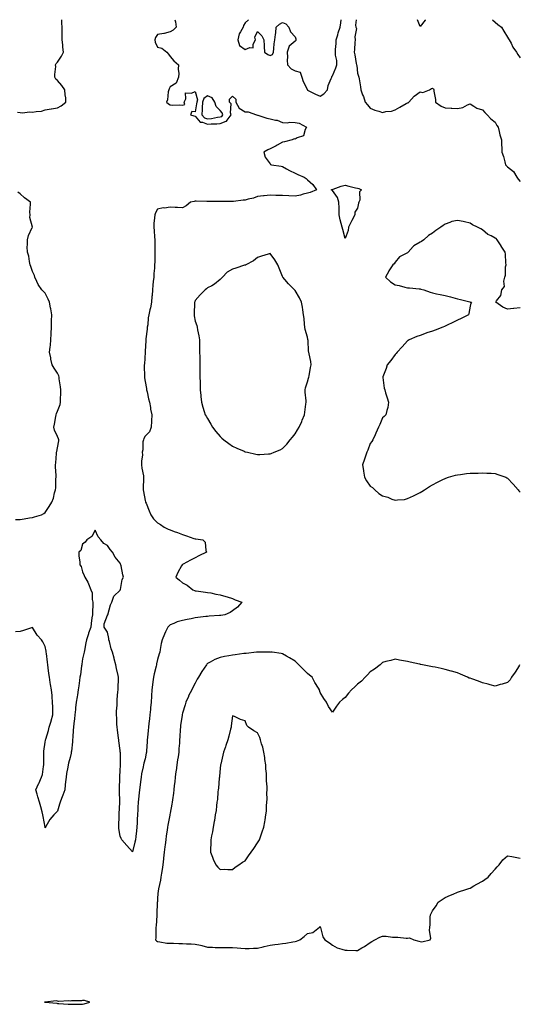
# Model space of a CAD drawing. Units: inches. Extents: x 950003 to 952643, y 7274138 to 7276778.
# Drawn here: x 950488 to 950887, y 7275990 to 7276778 of the extents above; entities that cross this region are included whole.
import ezdxf

# ---------------------------------------------------------------- set-up
doc = ezdxf.new("R2010")
doc.units = ezdxf.units.IN
doc.header["$MEASUREMENT"] = 0
doc.layers.add('Contour_95007274', color=7, linetype='Continuous', true_color=0x5387a6)

msp = doc.modelspace()

# ---------------------------------------------------------------- linework, layer by layer
at = {"layer": 'Contour_95007274'}
for points in [[(950485.96, 7276704.01, 3195), (950488.05, 7276703.74, 3195), (950489.61, 7276703.48, 3195), (950495.69, 7276704.28, 3195), (950498.05, 7276704.05, 3195), (950500.76, 7276704.63, 3195), (950505.04, 7276704.93, 3195), (950508.05, 7276705.86, 3195), (950512.77, 7276706.64, 3195), (950513.26, 7276706.71, 3195), (950518.05, 7276707.55, 3195), (950520.87, 7276709.1, 3195), (950524.73, 7276711.92, 3195), (950524.53, 7276715.44, 3195), (950523.99, 7276717.86, 3195), (950523.82, 7276721.92, 3195), (950521.39, 7276725.26, 3195), (950518.05, 7276729.24, 3195), (950516.66, 7276730.53, 3195), (950515.91, 7276731.92, 3195), (950515.72, 7276734.25, 3195), (950516.65, 7276740.52, 3195), (950516.46, 7276741.92, 3195), (950516.97, 7276743, 3195), (950518.05, 7276744.1, 3195), (950521.17, 7276748.8, 3195), (950522.66, 7276751.92, 3195), (950522.1, 7276755.97, 3195), (950522.21, 7276757.76, 3195), (950521.8, 7276761.92, 3195), (950521.68, 7276765.55, 3195), (950521.79, 7276768.18, 3195), (950521.68, 7276771.92, 3195), (950521.48, 7276775.35, 3195), (950521.48, 7276778, 3195)], [(950611.94, 7276778, 3195), (950612.35, 7276776.22, 3195), (950612.9, 7276771.92, 3195), (950610.42, 7276769.55, 3195), (950608.05, 7276768.23, 3195), (950603.19, 7276767.06, 3195), (950602.99, 7276766.98, 3195), (950598.05, 7276766.23, 3195), (950596.26, 7276763.71, 3195), (950595.81, 7276761.92, 3195), (950596.17, 7276760.05, 3195), (950598.05, 7276756.13, 3195), (950601.38, 7276755.25, 3195), (950605.34, 7276751.92, 3195), (950606.66, 7276750.53, 3195), (950608.05, 7276748.68, 3195), (950611.12, 7276744.99, 3195), (950614.75, 7276741.92, 3195), (950614.55, 7276738.42, 3195), (950615.13, 7276734.84, 3195), (950614.88, 7276731.92, 3195), (950612.85, 7276727.12, 3195), (950608.05, 7276724.33, 3195), (950607.26, 7276722.71, 3195), (950606.92, 7276721.92, 3195), (950606.51, 7276720.38, 3195), (950605.98, 7276713.99, 3195), (950605.09, 7276711.92, 3195), (950606.88, 7276710.75, 3195), (950608.05, 7276709.87, 3195), (950610.26, 7276709.71, 3195), (950615.94, 7276709.81, 3195), (950618.05, 7276709.63, 3195), (950619.88, 7276710.09, 3195), (950619.39, 7276711.92, 3195), (950620.71, 7276714.58, 3195), (950620.45, 7276719.52, 3195), (950625.26, 7276719.13, 3195), (950628.05, 7276720.44, 3195), (950629.98, 7276713.85, 3195), (950629.35, 7276711.92, 3195), (950629.27, 7276710.7, 3195), (950628.05, 7276704.16, 3195), (950625.47, 7276704.5, 3195), (950624.5, 7276701.92, 3195), (950627.16, 7276701.03, 3195), (950628.05, 7276700.89, 3195), (950632.21, 7276696.08, 3195), (950634.03, 7276695.94, 3195), (950638.05, 7276694.4, 3195), (950640.78, 7276694.65, 3195), (950645.39, 7276694.58, 3195), (950648.05, 7276694.88, 3195), (950652.84, 7276696.71, 3195), (950653.27, 7276696.7, 3195), (950653.7, 7276697.57, 3195), (950656.98, 7276701.92, 3195), (950656.48, 7276703.49, 3195), (950656.88, 7276710.75, 3195), (950655.68, 7276711.92, 3195), (950655.64, 7276714.33, 3195), (950658.05, 7276716.92, 3195), (950660.6, 7276714.47, 3195), (950660.75, 7276711.92, 3195), (950663.32, 7276707.19, 3195), (950668.05, 7276704.3, 3195), (950670.46, 7276704.33, 3195), (950677.22, 7276701.92, 3195), (950677.86, 7276701.73, 3195), (950678.05, 7276701.71, 3195), (950678.35, 7276701.62, 3195), (950685.4, 7276699.27, 3195), (950688.05, 7276698.61, 3195), (950692.36, 7276697.61, 3195), (950693.7, 7276697.57, 3195), (950698.05, 7276695.88, 3195), (950701.59, 7276695.46, 3195), (950703.98, 7276695.99, 3195), (950708.05, 7276695.74, 3195), (950711.25, 7276695.12, 3195), (950717.29, 7276691.92, 3195), (950716.23, 7276690.1, 3195), (950714.79, 7276685.18, 3195), (950709.61, 7276683.48, 3195), (950708.05, 7276682.54, 3195), (950707.39, 7276682.58, 3195), (950705.82, 7276681.92, 3195), (950699.66, 7276680.31, 3195), (950698.05, 7276679.94, 3195), (950693.68, 7276677.55, 3195), (950692.86, 7276677.11, 3195), (950688.05, 7276674.55, 3195), (950686.15, 7276673.82, 3195), (950683, 7276671.92, 3195), (950684.04, 7276667.91, 3195), (950688.05, 7276662.55, 3195), (950688.33, 7276662.2, 3195), (950689.3, 7276661.92, 3195), (950696.85, 7276660.72, 3195), (950698.05, 7276660.42, 3195), (950701.27, 7276658.7, 3195), (950703.58, 7276657.45, 3195), (950708.05, 7276655.17, 3195), (950710.33, 7276654.2, 3195), (950715.31, 7276651.92, 3195), (950716.98, 7276650.85, 3195), (950718.05, 7276649.82, 3195), (950722.16, 7276646.03, 3195), (950725.08, 7276641.92, 3195), (950720.19, 7276639.78, 3195), (950718.05, 7276639.21, 3195), (950714.42, 7276638.29, 3195), (950712.39, 7276637.58, 3195), (950708.05, 7276636.72, 3195), (950703.13, 7276637, 3195), (950702.97, 7276637, 3195), (950698.05, 7276637.24, 3195), (950693.59, 7276637.46, 3195), (950692.57, 7276637.4, 3195), (950688.05, 7276637.57, 3195), (950683.25, 7276637.12, 3195), (950682.89, 7276637.08, 3195), (950678.05, 7276636.63, 3195), (950674.67, 7276635.3, 3195), (950670.61, 7276634.48, 3195), (950668.05, 7276633.72, 3195), (950666.42, 7276633.55, 3195), (950658.76, 7276632.63, 3195), (950658.05, 7276632.55, 3195), (950657.43, 7276632.54, 3195), (950648.6, 7276632.47, 3195), (950648.05, 7276632.45, 3195), (950647.51, 7276632.46, 3195), (950638.7, 7276632.57, 3195), (950638.05, 7276632.59, 3195), (950637.42, 7276632.55, 3195), (950628.93, 7276632.8, 3195), (950628.05, 7276632.76, 3195), (950627.31, 7276632.66, 3195), (950624.46, 7276631.92, 3195), (950620.97, 7276629, 3195), (950618.05, 7276627.5, 3195), (950613.9, 7276627.77, 3195), (950612.19, 7276627.78, 3195), (950608.05, 7276628.02, 3195), (950603.47, 7276627.34, 3195), (950602.61, 7276627.36, 3195), (950598.05, 7276626.3, 3195), (950596.48, 7276623.49, 3195), (950595.76, 7276621.92, 3195), (950595.68, 7276619.55, 3195), (950595.12, 7276614.85, 3195), (950595.04, 7276611.92, 3195), (950595.22, 7276609.09, 3195), (950595.62, 7276604.35, 3195), (950595.77, 7276601.92, 3195), (950595.77, 7276599.64, 3195), (950595.88, 7276594.09, 3195), (950595.87, 7276591.92, 3195), (950595.75, 7276589.62, 3195), (950595.8, 7276584.17, 3195), (950595.66, 7276581.92, 3195), (950595.45, 7276579.32, 3195), (950595.13, 7276574.84, 3195), (950594.9, 7276571.92, 3195), (950594.55, 7276568.42, 3195), (950594.34, 7276565.63, 3195), (950593.96, 7276561.92, 3195), (950593.59, 7276557.46, 3195), (950593.45, 7276556.52, 3195), (950593.12, 7276551.92, 3195), (950592.42, 7276547.55, 3195), (950591.88, 7276545.75, 3195), (950591.09, 7276541.92, 3195), (950590.5, 7276539.47, 3195), (950590.11, 7276533.98, 3195), (950589.73, 7276531.92, 3195), (950589.68, 7276530.29, 3195), (950588.76, 7276522.63, 3195), (950588.73, 7276521.92, 3195), (950588.63, 7276521.34, 3195), (950588.05, 7276512.48, 3195), (950588.03, 7276511.94, 3195), (950588.03, 7276511.92, 3195), (950588.03, 7276511.9, 3195), (950587.43, 7276502.54, 3195), (950587.39, 7276501.92, 3195), (950587.42, 7276501.3, 3195), (950587.61, 7276492.36, 3195), (950587.64, 7276491.92, 3195), (950587.66, 7276491.53, 3195), (950588.05, 7276488.46, 3195), (950589.12, 7276482.99, 3195), (950589.23, 7276481.92, 3195), (950589.6, 7276480.37, 3195), (950590.83, 7276474.7, 3195), (950591.54, 7276471.92, 3195), (950592.32, 7276467.65, 3195), (950592.44, 7276466.31, 3195), (950593.46, 7276461.92, 3195), (950593.16, 7276457.03, 3195), (950593.15, 7276456.82, 3195), (950592.84, 7276451.92, 3195), (950591.59, 7276448.38, 3195), (950588.05, 7276444.76, 3195), (950586.95, 7276443.02, 3195), (950586.63, 7276441.92, 3195), (950586.36, 7276440.23, 3195), (950586.16, 7276433.81, 3195), (950585.73, 7276431.92, 3195), (950585.93, 7276429.8, 3195), (950585.07, 7276424.9, 3195), (950585.25, 7276421.92, 3195), (950585.31, 7276419.18, 3195), (950586.78, 7276413.19, 3195), (950586.82, 7276411.92, 3195), (950586.81, 7276410.68, 3195), (950586.53, 7276403.44, 3195), (950586.52, 7276401.92, 3195), (950586.64, 7276400.51, 3195), (950588.05, 7276393.27, 3195), (950588.37, 7276392.24, 3195), (950588.49, 7276391.92, 3195), (950588.81, 7276391.16, 3195), (950591.26, 7276385.13, 3195), (950592.64, 7276381.92, 3195), (950594.84, 7276378.71, 3195), (950598.05, 7276375.34, 3195), (950600.31, 7276374.18, 3195), (950603.36, 7276371.92, 3195), (950606.53, 7276370.4, 3195), (950608.05, 7276369.81, 3195), (950611.33, 7276368.64, 3195), (950613.88, 7276367.75, 3195), (950618.05, 7276366.2, 3195), (950621.1, 7276364.97, 3195), (950626.98, 7276362.99, 3195), (950628.05, 7276362.6, 3195), (950628.68, 7276362.55, 3195), (950634.11, 7276361.92, 3195), (950636.02, 7276359.89, 3195), (950636.51, 7276353.46, 3195), (950637.05, 7276351.92, 3195), (950631, 7276348.97, 3195), (950628.05, 7276347.55, 3195), (950624.33, 7276345.64, 3195), (950618.58, 7276342.45, 3195), (950618.05, 7276342.16, 3195), (950617.89, 7276342.08, 3195), (950617.65, 7276341.92, 3195), (950617.22, 7276341.09, 3195), (950614.16, 7276335.81, 3195), (950612.53, 7276331.92, 3195), (950615.67, 7276329.54, 3195), (950618.05, 7276327.56, 3195), (950621.62, 7276325.49, 3195), (950626.29, 7276321.92, 3195), (950627.46, 7276321.33, 3195), (950628.05, 7276321.14, 3195), (950628.98, 7276320.99, 3195), (950636.24, 7276320.11, 3195), (950638.05, 7276319.78, 3195), (950640.63, 7276319.34, 3195), (950644.62, 7276318.49, 3195), (950648.05, 7276317.96, 3195), (950652.67, 7276316.54, 3195), (950653.81, 7276316.16, 3195), (950658.05, 7276314.81, 3195), (950660.12, 7276313.99, 3195), (950665.55, 7276311.92, 3195), (950661.88, 7276308.09, 3195), (950658.05, 7276304.94, 3195), (950656.21, 7276303.76, 3195), (950651.74, 7276301.92, 3195), (950648.51, 7276301.46, 3195), (950648.05, 7276301.41, 3195), (950647.51, 7276301.38, 3195), (950639.28, 7276300.69, 3195), (950638.05, 7276300.62, 3195), (950636.53, 7276300.4, 3195), (950630.18, 7276299.79, 3195), (950628.05, 7276299.45, 3195), (950624.9, 7276298.77, 3195), (950621.75, 7276298.22, 3195), (950618.05, 7276297.32, 3195), (950613.82, 7276296.15, 3195), (950610.98, 7276294.85, 3195), (950608.05, 7276293.78, 3195), (950607.09, 7276292.88, 3195), (950606.14, 7276291.92, 3195), (950604.46, 7276288.33, 3195), (950603.49, 7276286.48, 3195), (950601.76, 7276281.92, 3195), (950600.98, 7276278.99, 3195), (950600.23, 7276274.1, 3195), (950599.74, 7276271.92, 3195), (950599.35, 7276270.62, 3195), (950598.05, 7276266.06, 3195), (950597.26, 7276262.71, 3195), (950597.11, 7276261.92, 3195), (950596.82, 7276260.69, 3195), (950595.35, 7276254.62, 3195), (950594.69, 7276251.92, 3195), (950594.26, 7276248.13, 3195), (950594, 7276245.97, 3195), (950593.53, 7276241.92, 3195), (950593.26, 7276237.13, 3195), (950593.23, 7276236.74, 3195), (950592.97, 7276231.92, 3195), (950592.48, 7276227.49, 3195), (950592.36, 7276226.23, 3195), (950591.9, 7276221.92, 3195), (950591.43, 7276218.54, 3195), (950591.12, 7276214.99, 3195), (950590.74, 7276211.92, 3195), (950590.6, 7276209.37, 3195), (950589.92, 7276203.79, 3195), (950589.8, 7276201.92, 3195), (950589.68, 7276200.29, 3195), (950589.14, 7276193.01, 3195), (950589.07, 7276191.92, 3195), (950588.9, 7276191.07, 3195), (950588.05, 7276186.76, 3195), (950586.91, 7276183.06, 3195), (950586.66, 7276181.92, 3195), (950586.43, 7276180.3, 3195), (950585.2, 7276174.77, 3195), (950584.86, 7276171.92, 3195), (950584.44, 7276168.31, 3195), (950584.12, 7276165.85, 3195), (950583.67, 7276161.92, 3195), (950583.13, 7276157, 3195), (950583.11, 7276156.86, 3195), (950582.61, 7276151.92, 3195), (950582.3, 7276147.67, 3195), (950582.23, 7276146.1, 3195), (950581.94, 7276141.92, 3195), (950581.71, 7276138.26, 3195), (950581.6, 7276135.47, 3195), (950581.39, 7276131.92, 3195), (950581.04, 7276128.93, 3195), (950580.53, 7276124.4, 3195), (950580.24, 7276121.92, 3195), (950579.88, 7276120.09, 3195), (950578.05, 7276112.17, 3195)], [(950670.66, 7276778, 3196), (950668.05, 7276775.59, 3196), (950666.68, 7276773.29, 3196), (950666.58, 7276771.92, 3196), (950664.35, 7276768.22, 3196), (950663.21, 7276766.76, 3196), (950662.16, 7276761.92, 3196), (950663.53, 7276757.4, 3196), (950668.05, 7276754.1, 3196), (950671.95, 7276755.82, 3196), (950674.43, 7276755.54, 3196), (950674.48, 7276758.35, 3196), (950676.4, 7276761.92, 3196), (950675.83, 7276764.14, 3196), (950678.05, 7276768.48, 3196), (950681.33, 7276765.2, 3196), (950682.93, 7276761.92, 3196), (950683.25, 7276757.12, 3196), (950683.3, 7276756.67, 3196), (950683.66, 7276751.92, 3196), (950686.16, 7276750.03, 3196), (950688.05, 7276749.27, 3196), (950689.92, 7276750.05, 3196), (950690.71, 7276751.92, 3196), (950691.1, 7276754.97, 3196), (950691.38, 7276758.59, 3196), (950691.87, 7276761.92, 3196), (950692.35, 7276766.22, 3196), (950692.55, 7276767.42, 3196), (950693, 7276771.92, 3196), (950695.46, 7276774.51, 3196), (950698.05, 7276775.77, 3196), (950700.77, 7276774.64, 3196), (950703.05, 7276771.92, 3196), (950704.35, 7276768.22, 3196), (950708.05, 7276764.29, 3196), (950708.75, 7276762.62, 3196), (950708.73, 7276761.92, 3196), (950708.73, 7276761.24, 3196), (950708.05, 7276760.84, 3196), (950703.2, 7276756.77, 3196), (950701.69, 7276751.92, 3196), (950701.98, 7276747.99, 3196), (950701.72, 7276745.59, 3196), (950702.11, 7276741.92, 3196), (950704.81, 7276738.68, 3196), (950708.05, 7276737.13, 3196), (950712.08, 7276735.95, 3196), (950713.41, 7276731.92, 3196), (950714.62, 7276728.49, 3196), (950717.63, 7276722.34, 3196), (950717.81, 7276721.92, 3196), (950717.89, 7276721.76, 3196), (950718.05, 7276721.67, 3196), (950718.54, 7276721.43, 3196), (950724.5, 7276718.37, 3196), (950728.05, 7276716.85, 3196), (950731.18, 7276718.79, 3196), (950733.92, 7276721.92, 3196), (950734.63, 7276725.34, 3196), (950737.05, 7276730.92, 3196), (950737.36, 7276731.92, 3196), (950737.5, 7276732.47, 3196), (950738.05, 7276732.96, 3196), (950740.55, 7276739.42, 3196), (950741.36, 7276741.92, 3196), (950741.38, 7276745.25, 3196), (950740.45, 7276749.52, 3196), (950740.48, 7276751.92, 3196), (950740.41, 7276754.28, 3196), (950740.97, 7276759, 3196), (950740.91, 7276761.92, 3196), (950742.14, 7276766.01, 3196), (950742.44, 7276767.53, 3196), (950744.23, 7276771.92, 3196), (950744.61, 7276775.36, 3196), (950745.01, 7276778, 3196)], [(950756.97, 7276778, 3196), (950756.44, 7276773.53, 3196), (950756.62, 7276771.92, 3196), (950757.08, 7276770.95, 3196), (950755.77, 7276764.2, 3196), (950756.18, 7276761.92, 3196), (950755.96, 7276759.83, 3196), (950755.7, 7276754.27, 3196), (950755.41, 7276751.92, 3196), (950755.91, 7276749.78, 3196), (950756.99, 7276742.98, 3196), (950757.21, 7276741.92, 3196), (950757.38, 7276741.25, 3196), (950758.05, 7276735.15, 3196), (950758.88, 7276732.75, 3196), (950759.17, 7276731.92, 3196), (950759.26, 7276730.71, 3196), (950760.51, 7276724.38, 3196), (950760.66, 7276721.92, 3196), (950762.12, 7276717.85, 3196), (950762.68, 7276716.55, 3196), (950764.04, 7276711.92, 3196), (950765.95, 7276709.82, 3196), (950768.05, 7276707.21, 3196), (950771.86, 7276705.73, 3196), (950775.14, 7276704.83, 3196), (950778.05, 7276703.87, 3196), (950780.63, 7276704.5, 3196), (950785.21, 7276704.76, 3196), (950788.05, 7276705.9, 3196), (950791.82, 7276708.15, 3196), (950797.02, 7276710.89, 3196), (950798.05, 7276711.46, 3196), (950798.42, 7276711.55, 3196), (950799.03, 7276711.92, 3196), (950803.22, 7276716.75, 3196), (950808.05, 7276720.27, 3196), (950810.19, 7276719.78, 3196), (950815.63, 7276721.92, 3196), (950817.08, 7276722.89, 3196), (950818.05, 7276723.29, 3196), (950818.77, 7276722.64, 3196), (950819.06, 7276721.92, 3196), (950819.14, 7276720.83, 3196), (950820.31, 7276714.18, 3196), (950820.46, 7276711.92, 3196), (950824.95, 7276708.82, 3196), (950828.05, 7276707.36, 3196), (950832.82, 7276707.15, 3196), (950833.36, 7276707.23, 3196), (950838.05, 7276706.92, 3196), (950842.19, 7276707.78, 3196), (950845.97, 7276709.84, 3196), (950848.05, 7276710.63, 3196), (950851.11, 7276708.86, 3196), (950853.35, 7276707.22, 3196), (950858.05, 7276705.97, 3196), (950859.76, 7276703.63, 3196), (950861.8, 7276701.92, 3196), (950864.71, 7276698.58, 3196), (950868.05, 7276696.13, 3196), (950869.47, 7276693.34, 3196), (950870.45, 7276691.92, 3196), (950871.37, 7276688.6, 3196), (950871.99, 7276685.86, 3196), (950873.24, 7276681.92, 3196), (950873.32, 7276677.19, 3196), (950873.43, 7276676.54, 3196), (950873.56, 7276671.92, 3196), (950874.8, 7276668.67, 3196), (950875.79, 7276664.18, 3196), (950876.48, 7276661.92, 3196), (950877.16, 7276661.03, 3196), (950878.05, 7276660.19, 3196), (950882.69, 7276656.56, 3196), (950885.45, 7276651.92, 3196), (950886.65, 7276650.52, 3196), (950888.05, 7276648.44, 3196)], [(950812.29, 7276778, 3196), (950812.25, 7276777.72, 3196), (950808.05, 7276772.57, 3196), (950806.03, 7276778, 3196)], [(950865.89, 7276778, 3197), (950868.05, 7276776.1, 3197), (950870.19, 7276774.06, 3197), (950873.08, 7276771.92, 3197), (950874.99, 7276768.86, 3197), (950878.05, 7276764.07, 3197), (950878.89, 7276762.76, 3197), (950879.35, 7276761.92, 3197), (950880.85, 7276759.12, 3197), (950882.26, 7276756.13, 3197), (950885.26, 7276751.92, 3197), (950886.25, 7276750.12, 3197), (950888.05, 7276747.42, 3197)], [(950484.28, 7276378.15, 3195), (950488.05, 7276378.13, 3195), (950491.4, 7276378.57, 3195), (950495.53, 7276379.4, 3195), (950498.05, 7276379.76, 3195), (950499.63, 7276380.34, 3195), (950505.15, 7276381.92, 3195), (950507.07, 7276382.9, 3195), (950508.05, 7276383.74, 3195), (950511.34, 7276388.63, 3195), (950513.36, 7276391.92, 3195), (950514.64, 7276395.33, 3195), (950515.68, 7276399.55, 3195), (950516.41, 7276401.92, 3195), (950516.59, 7276403.38, 3195), (950516.69, 7276410.56, 3195), (950516.83, 7276411.92, 3195), (950516.75, 7276413.22, 3195), (950516.46, 7276420.33, 3195), (950516.36, 7276421.92, 3195), (950516.59, 7276423.38, 3195), (950517.11, 7276430.98, 3195), (950517.24, 7276431.92, 3195), (950517.36, 7276432.61, 3195), (950518.05, 7276435.5, 3195), (950518.98, 7276440.99, 3195), (950519.03, 7276441.92, 3195), (950518.86, 7276442.73, 3195), (950518.05, 7276444.59, 3195), (950515.67, 7276449.54, 3195), (950515.13, 7276451.92, 3195), (950515.46, 7276454.51, 3195), (950516.56, 7276460.43, 3195), (950516.76, 7276461.92, 3195), (950517.08, 7276462.89, 3195), (950518.05, 7276464.71, 3195), (950519.95, 7276470.02, 3195), (950520.22, 7276471.92, 3195), (950520.27, 7276474.14, 3195), (950520.6, 7276479.37, 3195), (950520.65, 7276481.92, 3195), (950520.41, 7276484.28, 3195), (950519.32, 7276490.65, 3195), (950519.17, 7276491.92, 3195), (950519.09, 7276492.96, 3195), (950518.05, 7276495.27, 3195), (950515.23, 7276499.1, 3195), (950513.61, 7276501.92, 3195), (950512.67, 7276506.54, 3195), (950512.5, 7276507.47, 3195), (950511.63, 7276511.92, 3195), (950512.05, 7276515.92, 3195), (950512.3, 7276517.67, 3195), (950512.72, 7276521.92, 3195), (950512.92, 7276526.79, 3195), (950512.94, 7276527.03, 3195), (950513.14, 7276531.92, 3195), (950513.23, 7276536.74, 3195), (950513.25, 7276537.12, 3195), (950513.33, 7276541.92, 3195), (950512.68, 7276546.55, 3195), (950512.37, 7276547.6, 3195), (950511.56, 7276551.92, 3195), (950510.44, 7276554.31, 3195), (950508.05, 7276559.33, 3195), (950506.74, 7276560.61, 3195), (950505.32, 7276561.92, 3195), (950502.38, 7276566.25, 3195), (950501.51, 7276568.46, 3195), (950499.85, 7276571.92, 3195), (950499.59, 7276573.46, 3195), (950498.05, 7276576.65, 3195), (950496.64, 7276580.51, 3195), (950496.07, 7276581.92, 3195), (950495.42, 7276584.55, 3195), (950494.91, 7276588.78, 3195), (950493.84, 7276591.92, 3195), (950493.76, 7276596.21, 3195), (950494.01, 7276597.88, 3195), (950493.9, 7276601.92, 3195), (950494.75, 7276605.22, 3195), (950497.77, 7276611.64, 3195), (950497.87, 7276611.92, 3195), (950497.88, 7276612.09, 3195), (950495.88, 7276619.75, 3195), (950495.99, 7276621.92, 3195), (950495.89, 7276624.08, 3195), (950496.47, 7276630.34, 3195), (950496.38, 7276631.92, 3195), (950491.64, 7276635.51, 3195), (950488.05, 7276638.71, 3195), (950486.22, 7276640.09, 3195)], [(950888.05, 7276547.54, 3196), (950883.2, 7276547.07, 3196), (950882.92, 7276547.05, 3196), (950878.05, 7276546.51, 3196), (950874.18, 7276548.05, 3196), (950868.56, 7276551.92, 3196), (950869.3, 7276553.17, 3196), (950872.66, 7276557.31, 3196), (950873.46, 7276561.92, 3196), (950875.48, 7276564.49, 3196), (950874.99, 7276568.86, 3196), (950875.79, 7276571.92, 3196), (950876.3, 7276573.67, 3196), (950876.53, 7276580.4, 3196), (950876.83, 7276581.92, 3196), (950876.62, 7276583.35, 3196), (950876.46, 7276590.33, 3196), (950876.17, 7276591.92, 3196), (950873.04, 7276596.91, 3196), (950873, 7276596.97, 3196), (950869.69, 7276601.92, 3196), (950869.02, 7276602.89, 3196), (950868.05, 7276603.27, 3196), (950865.01, 7276604.96, 3196), (950862.34, 7276606.21, 3196), (950858.05, 7276609.83, 3196), (950856.73, 7276610.6, 3196), (950854.05, 7276611.92, 3196), (950850.03, 7276613.9, 3196), (950848.05, 7276615.27, 3196), (950843.72, 7276616.25, 3196), (950842.66, 7276616.53, 3196), (950838.05, 7276617.47, 3196), (950833.39, 7276616.58, 3196), (950831.91, 7276615.78, 3196), (950828.05, 7276614.43, 3196), (950826.53, 7276613.44, 3196), (950824.64, 7276611.92, 3196), (950820.73, 7276609.24, 3196), (950818.05, 7276607.34, 3196), (950814.74, 7276605.23, 3196), (950811.17, 7276601.92, 3196), (950809.32, 7276600.65, 3196), (950808.05, 7276599.95, 3196), (950803.15, 7276597.02, 3196), (950803.01, 7276596.96, 3196), (950802.59, 7276596.46, 3196), (950798.51, 7276591.92, 3196), (950798.29, 7276591.68, 3196), (950798.05, 7276591.53, 3196), (950797.03, 7276590.9, 3196), (950791.69, 7276588.28, 3196), (950788.05, 7276584.05, 3196), (950787.2, 7276582.77, 3196), (950786.21, 7276581.92, 3196), (950783.01, 7276576.96, 3196), (950782.95, 7276576.82, 3196), (950780.52, 7276571.92, 3196), (950784.42, 7276568.29, 3196), (950788.05, 7276565.92, 3196), (950791.37, 7276565.24, 3196), (950795.88, 7276564.09, 3196), (950798.05, 7276563.6, 3196), (950799.52, 7276563.39, 3196), (950807.31, 7276562.66, 3196), (950808.05, 7276562.57, 3196), (950808.59, 7276562.46, 3196), (950811.06, 7276561.92, 3196), (950816.11, 7276559.98, 3196), (950818.05, 7276559.45, 3196), (950821.23, 7276558.74, 3196), (950824.23, 7276558.1, 3196), (950828.05, 7276557.22, 3196), (950832.31, 7276556.18, 3196), (950834.35, 7276555.62, 3196), (950838.05, 7276554.68, 3196), (950840.29, 7276554.16, 3196), (950847.82, 7276552.15, 3196), (950848.05, 7276552.1, 3196), (950848.2, 7276552.07, 3196), (950849.09, 7276551.92, 3196), (950848.67, 7276551.3, 3196), (950848.05, 7276548.74, 3196), (950846.98, 7276542.99, 3196), (950846.88, 7276541.92, 3196), (950840.92, 7276539.05, 3196), (950838.05, 7276537.64, 3196), (950834.2, 7276535.77, 3196), (950829.64, 7276533.51, 3196), (950828.05, 7276532.72, 3196), (950827.49, 7276532.48, 3196), (950826.28, 7276531.92, 3196), (950820.25, 7276529.72, 3196), (950818.05, 7276528.89, 3196), (950813.51, 7276527.38, 3196), (950812.82, 7276527.15, 3196), (950808.05, 7276525.44, 3196), (950805.45, 7276524.52, 3196), (950799.41, 7276521.92, 3196), (950798.55, 7276521.42, 3196), (950798.05, 7276521.06, 3196), (950793.72, 7276516.25, 3196), (950789.86, 7276511.92, 3196), (950789.02, 7276510.95, 3196), (950788.05, 7276510.01, 3196), (950784.65, 7276505.32, 3196), (950781.72, 7276501.92, 3196), (950780.9, 7276499.07, 3196), (950778.3, 7276492.17, 3196), (950778.23, 7276491.92, 3196), (950778.26, 7276491.71, 3196), (950779.46, 7276483.33, 3196), (950779.73, 7276481.92, 3196), (950780.51, 7276479.46, 3196), (950781.71, 7276475.58, 3196), (950782.88, 7276471.92, 3196), (950782.15, 7276467.82, 3196), (950781.43, 7276465.3, 3196), (950780.67, 7276461.92, 3196), (950779.37, 7276460.6, 3196), (950778.05, 7276459.53, 3196), (950775.78, 7276454.19, 3196), (950774.82, 7276451.92, 3196), (950772.67, 7276447.3, 3196), (950772.01, 7276445.88, 3196), (950770.17, 7276441.92, 3196), (950769.41, 7276440.56, 3196), (950768.05, 7276438.96, 3196), (950766.29, 7276433.68, 3196), (950765.41, 7276431.92, 3196), (950764.13, 7276428, 3196), (950763.64, 7276426.33, 3196), (950762.07, 7276421.92, 3196), (950762.76, 7276417.21, 3196), (950762.84, 7276416.71, 3196), (950763.49, 7276411.92, 3196), (950765.18, 7276409.05, 3196), (950768.05, 7276404.74, 3196), (950769.91, 7276403.78, 3196), (950771.88, 7276401.92, 3196), (950775.16, 7276399.03, 3196), (950778.05, 7276397.1, 3196), (950782.19, 7276396.06, 3196), (950785.53, 7276394.44, 3196), (950788.05, 7276393.53, 3196), (950790.03, 7276393.9, 3196), (950795.72, 7276394.25, 3196), (950798.05, 7276394.87, 3196), (950802.82, 7276397.15, 3196), (950803.81, 7276397.68, 3196), (950808.05, 7276399.85, 3196), (950809.4, 7276400.57, 3196), (950811.58, 7276401.92, 3196), (950815.51, 7276404.46, 3196), (950818.05, 7276405.92, 3196), (950821.95, 7276408.02, 3196), (950826.3, 7276410.17, 3196), (950828.05, 7276411.06, 3196), (950828.71, 7276411.26, 3196), (950830.93, 7276411.92, 3196), (950836.46, 7276413.51, 3196), (950838.05, 7276413.89, 3196), (950840.3, 7276414.17, 3196), (950845.16, 7276414.81, 3196), (950848.05, 7276415.13, 3196), (950851.38, 7276415.25, 3196), (950854.64, 7276415.33, 3196), (950858.05, 7276415.45, 3196), (950861.41, 7276415.28, 3196), (950864.88, 7276415.09, 3196), (950868.05, 7276414.92, 3196), (950870.36, 7276414.23, 3196), (950876.74, 7276411.92, 3196), (950877.61, 7276411.48, 3196), (950878.05, 7276411.3, 3196), (950882.62, 7276406.49, 3196), (950886.54, 7276401.92, 3196), (950887.17, 7276401.04, 3196), (950888.05, 7276399.95, 3196)], [(950578.05, 7276112.17, 3195), (950573.39, 7276117.26, 3195), (950569.3, 7276121.92, 3195), (950568.92, 7276122.79, 3195), (950568.05, 7276124.83, 3195), (950567.15, 7276131.02, 3195), (950567.04, 7276131.92, 3195), (950567.05, 7276132.92, 3195), (950567.25, 7276141.12, 3195), (950567.26, 7276141.92, 3195), (950567.3, 7276142.67, 3195), (950567.85, 7276151.72, 3195), (950567.86, 7276151.92, 3195), (950567.86, 7276152.11, 3195), (950567.49, 7276161.36, 3195), (950567.48, 7276161.92, 3195), (950567.49, 7276162.48, 3195), (950567.84, 7276171.71, 3195), (950567.84, 7276171.92, 3195), (950567.84, 7276172.13, 3195), (950568.05, 7276177.43, 3195), (950568.26, 7276181.71, 3195), (950568.26, 7276181.92, 3195), (950568.26, 7276182.13, 3195), (950568.26, 7276191.71, 3195), (950568.24, 7276191.92, 3195), (950568.22, 7276192.09, 3195), (950568.05, 7276193.22, 3195), (950567.11, 7276200.98, 3195), (950567.01, 7276201.92, 3195), (950566.84, 7276203.13, 3195), (950565.98, 7276209.85, 3195), (950565.67, 7276211.92, 3195), (950565.48, 7276214.49, 3195), (950565.31, 7276219.18, 3195), (950565.1, 7276221.92, 3195), (950565.16, 7276224.81, 3195), (950565.68, 7276229.55, 3195), (950565.74, 7276231.92, 3195), (950565.79, 7276234.18, 3195), (950566.33, 7276240.2, 3195), (950566.37, 7276241.92, 3195), (950566.39, 7276243.58, 3195), (950566.78, 7276250.65, 3195), (950566.8, 7276251.92, 3195), (950566.54, 7276253.43, 3195), (950565.11, 7276258.98, 3195), (950564.69, 7276261.92, 3195), (950563.41, 7276266.56, 3195), (950563.26, 7276267.13, 3195), (950561.97, 7276271.92, 3195), (950560.87, 7276274.74, 3195), (950559.53, 7276280.44, 3195), (950559.07, 7276281.92, 3195), (950558.93, 7276282.8, 3195), (950558.05, 7276288.01, 3195), (950556.47, 7276290.34, 3195), (950555.29, 7276291.92, 3195), (950555.3, 7276294.67, 3195), (950558.05, 7276301.7, 3195), (950558.07, 7276301.9, 3195), (950558.07, 7276301.92, 3195), (950558.09, 7276301.96, 3195), (950560.23, 7276309.74, 3195), (950561.54, 7276311.92, 3195), (950563.15, 7276316.82, 3195), (950568.05, 7276321.57, 3195), (950568.17, 7276321.8, 3195), (950568.26, 7276321.92, 3195), (950568.37, 7276322.24, 3195), (950569.79, 7276330.18, 3195), (950570.89, 7276331.92, 3195), (950570.11, 7276333.98, 3195), (950568.93, 7276341.04, 3195), (950568.68, 7276341.92, 3195), (950568.45, 7276342.32, 3195), (950568.05, 7276343.19, 3195), (950564.04, 7276347.91, 3195), (950561.9, 7276351.92, 3195), (950560.18, 7276354.05, 3195), (950558.05, 7276357.28, 3195), (950555.02, 7276358.89, 3195), (950552.68, 7276361.92, 3195), (950550.51, 7276364.38, 3195), (950548.05, 7276369.71, 3195), (950545.34, 7276364.63, 3195), (950541.51, 7276361.92, 3195), (950539.99, 7276359.98, 3195), (950538.05, 7276358.46, 3195), (950536.59, 7276353.38, 3195), (950535.14, 7276351.92, 3195), (950535.07, 7276348.94, 3195), (950535.88, 7276344.09, 3195), (950535.84, 7276341.92, 3195), (950536.78, 7276340.65, 3195), (950538.05, 7276336.25, 3195), (950539.38, 7276333.25, 3195), (950539.79, 7276331.92, 3195), (950542.09, 7276327.88, 3195), (950542.84, 7276326.71, 3195), (950544.62, 7276321.92, 3195), (950545.58, 7276319.45, 3195), (950545.77, 7276314.2, 3195), (950546.3, 7276311.92, 3195), (950546.27, 7276310.14, 3195), (950545.89, 7276304.08, 3195), (950545.85, 7276301.92, 3195), (950545.5, 7276299.37, 3195), (950544.95, 7276295.02, 3195), (950544.51, 7276291.92, 3195), (950542.84, 7276287.13, 3195), (950542.67, 7276286.54, 3195), (950541.21, 7276281.92, 3195), (950540.6, 7276279.37, 3195), (950539.55, 7276273.42, 3195), (950539.23, 7276271.92, 3195), (950539.06, 7276270.91, 3195), (950538.05, 7276266.53, 3195), (950537.46, 7276262.51, 3195), (950537.38, 7276261.92, 3195), (950537.24, 7276261.11, 3195), (950536.22, 7276253.75, 3195), (950535.9, 7276251.92, 3195), (950535.56, 7276249.43, 3195), (950535.03, 7276244.94, 3195), (950534.56, 7276241.92, 3195), (950533.9, 7276237.77, 3195), (950533.69, 7276236.28, 3195), (950532.93, 7276231.92, 3195), (950532.41, 7276227.56, 3195), (950532.32, 7276226.19, 3195), (950531.86, 7276221.92, 3195), (950531.43, 7276218.54, 3195), (950531.11, 7276214.98, 3195), (950530.74, 7276211.92, 3195), (950530.5, 7276209.47, 3195), (950530.25, 7276204.12, 3195), (950530.05, 7276201.92, 3195), (950529.84, 7276200.13, 3195), (950529.05, 7276192.92, 3195), (950528.93, 7276191.92, 3195), (950528.8, 7276191.17, 3195), (950528.05, 7276187.64, 3195), (950526.74, 7276183.23, 3195), (950526.45, 7276181.92, 3195), (950526.2, 7276180.07, 3195), (950525.12, 7276174.85, 3195), (950524.79, 7276171.92, 3195), (950524.45, 7276168.32, 3195), (950524.06, 7276165.91, 3195), (950523.72, 7276161.92, 3195), (950522.27, 7276157.7, 3195), (950521.18, 7276155.05, 3195), (950520, 7276151.92, 3195), (950519.52, 7276150.45, 3195), (950518.05, 7276144.81, 3195), (950516.59, 7276143.38, 3195), (950514.97, 7276141.92, 3195), (950511.87, 7276138.1, 3195), (950508.72, 7276132.59, 3195), (950508.3, 7276131.92, 3195), (950508.23, 7276131.74, 3195), (950508.05, 7276131.5, 3195), (950507.98, 7276131.85, 3195), (950507.97, 7276131.92, 3195), (950507.95, 7276132.02, 3195), (950506.61, 7276140.48, 3195), (950506.31, 7276141.92, 3195), (950505.64, 7276144.33, 3195), (950504.49, 7276148.36, 3195), (950503.52, 7276151.92, 3195), (950502.27, 7276156.14, 3195), (950501.56, 7276158.41, 3195), (950500.48, 7276161.92, 3195), (950502.85, 7276166.72, 3195), (950502.99, 7276166.98, 3195), (950505.1, 7276171.92, 3195), (950505.85, 7276174.12, 3195), (950506.69, 7276180.56, 3195), (950507.03, 7276181.92, 3195), (950507.05, 7276182.92, 3195), (950507.07, 7276190.94, 3195), (950507.09, 7276191.92, 3195), (950507.13, 7276192.84, 3195), (950508.05, 7276199.96, 3195), (950508.44, 7276201.53, 3195), (950508.46, 7276201.92, 3195), (950508.6, 7276202.47, 3195), (950510.63, 7276209.34, 3195), (950511.19, 7276211.92, 3195), (950512.92, 7276216.79, 3195), (950513, 7276216.97, 3195), (950514.25, 7276221.92, 3195), (950514.16, 7276225.81, 3195), (950514.12, 7276227.99, 3195), (950514.03, 7276231.92, 3195), (950513.64, 7276236.33, 3195), (950513.56, 7276237.43, 3195), (950513.13, 7276241.92, 3195), (950512.37, 7276246.24, 3195), (950512.16, 7276247.81, 3195), (950511.49, 7276251.92, 3195), (950511.14, 7276255.01, 3195), (950510.59, 7276259.38, 3195), (950510.29, 7276261.92, 3195), (950510.03, 7276263.9, 3195), (950509.09, 7276270.88, 3195), (950508.96, 7276271.92, 3195), (950508.81, 7276272.68, 3195), (950508.05, 7276276.58, 3195), (950506.3, 7276280.17, 3195), (950505.09, 7276281.92, 3195), (950501.75, 7276285.62, 3195), (950498.05, 7276291.78, 3195), (950497.86, 7276291.73, 3195), (950490.65, 7276289.32, 3195), (950488.05, 7276288.61, 3195), (950484.47, 7276288.34, 3195)], [(950887.74, 7276261.92, 3196), (950887.22, 7276261.09, 3196), (950884.1, 7276255.87, 3196), (950881.28, 7276251.92, 3196), (950880.02, 7276249.95, 3196), (950878.05, 7276247.82, 3196), (950873.67, 7276246.3, 3196), (950872.15, 7276246.02, 3196), (950868.05, 7276244.9, 3196), (950864.03, 7276245.94, 3196), (950862.5, 7276246.37, 3196), (950858.05, 7276247.55, 3196), (950854.8, 7276248.67, 3196), (950849.36, 7276250.61, 3196), (950848.05, 7276251.08, 3196), (950847.44, 7276251.31, 3196), (950845.93, 7276251.92, 3196), (950840.52, 7276254.39, 3196), (950838.05, 7276255.33, 3196), (950833.22, 7276256.75, 3196), (950832.96, 7276256.83, 3196), (950828.05, 7276258.17, 3196), (950824.98, 7276258.85, 3196), (950820.06, 7276259.91, 3196), (950818.05, 7276260.37, 3196), (950816.71, 7276260.58, 3196), (950810.01, 7276261.92, 3196), (950808.39, 7276262.26, 3196), (950808.05, 7276262.33, 3196), (950807.5, 7276262.47, 3196), (950800.07, 7276263.94, 3196), (950798.05, 7276264.5, 3196), (950794.81, 7276265.16, 3196), (950791.72, 7276265.59, 3196), (950788.05, 7276266.49, 3196), (950784.57, 7276265.4, 3196), (950780.55, 7276264.42, 3196), (950778.05, 7276263.7, 3196), (950777.15, 7276262.82, 3196), (950776.09, 7276261.92, 3196), (950771.54, 7276258.43, 3196), (950768.05, 7276256.29, 3196), (950766.11, 7276253.86, 3196), (950764.15, 7276251.92, 3196), (950761.11, 7276248.86, 3196), (950758.05, 7276246.29, 3196), (950755.82, 7276244.15, 3196), (950753.15, 7276241.92, 3196), (950750.82, 7276239.15, 3196), (950748.05, 7276235.64, 3196), (950745.86, 7276234.11, 3196), (950743.51, 7276231.92, 3196), (950741.1, 7276228.87, 3196), (950738.05, 7276223.95, 3196), (950734.76, 7276228.63, 3196), (950733.16, 7276231.92, 3196), (950730.98, 7276234.85, 3196), (950728.05, 7276239.8, 3196), (950727.62, 7276241.49, 3196), (950727.5, 7276241.92, 3196), (950726.69, 7276243.28, 3196), (950723.96, 7276247.83, 3196), (950721.59, 7276251.92, 3196), (950719.67, 7276253.54, 3196), (950718.05, 7276255, 3196), (950714.52, 7276258.39, 3196), (950711.16, 7276261.92, 3196), (950709.52, 7276263.39, 3196), (950708.05, 7276264.69, 3196), (950703.55, 7276267.42, 3196), (950701.23, 7276268.74, 3196), (950698.05, 7276270.57, 3196), (950696.98, 7276270.85, 3196), (950689.73, 7276271.92, 3196), (950688.25, 7276272.12, 3196), (950688.05, 7276272.13, 3196), (950687.85, 7276272.12, 3196), (950678.15, 7276272.02, 3196), (950678.05, 7276272.02, 3196), (950677.96, 7276272.01, 3196), (950677.11, 7276271.92, 3196), (950668.94, 7276271.03, 3196), (950668.05, 7276270.98, 3196), (950666.96, 7276270.83, 3196), (950660.19, 7276269.78, 3196), (950658.05, 7276269.49, 3196), (950655.1, 7276268.97, 3196), (950651.5, 7276268.47, 3196), (950648.05, 7276267.8, 3196), (950643.84, 7276266.13, 3196), (950640.02, 7276263.89, 3196), (950638.05, 7276262.87, 3196), (950637.57, 7276262.4, 3196), (950637.23, 7276261.92, 3196), (950635.28, 7276259.15, 3196), (950633.39, 7276256.58, 3196), (950630.74, 7276251.92, 3196), (950629.68, 7276250.29, 3196), (950628.05, 7276247.13, 3196), (950626.22, 7276243.75, 3196), (950625.36, 7276241.92, 3196), (950622.89, 7276237.08, 3196), (950622.67, 7276236.54, 3196), (950620.62, 7276231.92, 3196), (950620.06, 7276229.91, 3196), (950618.05, 7276223.26, 3196), (950617.73, 7276222.24, 3196), (950617.65, 7276221.92, 3196), (950617.58, 7276221.45, 3196), (950616.49, 7276213.48, 3196), (950616.27, 7276211.92, 3196), (950616.15, 7276210.02, 3196), (950615.74, 7276204.23, 3196), (950615.59, 7276201.92, 3196), (950615.44, 7276199.31, 3196), (950615.16, 7276194.81, 3196), (950614.99, 7276191.92, 3196), (950614.45, 7276188.32, 3196), (950614.09, 7276185.88, 3196), (950613.47, 7276181.92, 3196), (950612.83, 7276177.14, 3196), (950612.75, 7276176.62, 3196), (950612.1, 7276171.92, 3196), (950611.7, 7276168.27, 3196), (950611.39, 7276165.26, 3196), (950611.02, 7276161.92, 3196), (950610.69, 7276159.28, 3196), (950609.99, 7276153.86, 3196), (950609.75, 7276151.92, 3196), (950609.48, 7276150.49, 3196), (950608.05, 7276143.16, 3196), (950607.85, 7276142.12, 3196), (950607.82, 7276141.92, 3196), (950607.77, 7276141.64, 3196), (950606.33, 7276133.64, 3196), (950606.04, 7276131.92, 3196), (950605.67, 7276129.54, 3196), (950605.02, 7276124.95, 3196), (950604.53, 7276121.92, 3196), (950604.02, 7276117.89, 3196), (950603.81, 7276116.16, 3196), (950603.26, 7276111.92, 3196), (950602.81, 7276107.16, 3196), (950602.75, 7276106.62, 3196), (950602.3, 7276101.92, 3196), (950601.75, 7276098.22, 3196), (950601.21, 7276095.08, 3196), (950600.73, 7276091.92, 3196), (950600.34, 7276089.63, 3196), (950598.78, 7276082.65, 3196), (950598.65, 7276081.92, 3196), (950598.62, 7276081.35, 3196), (950598.05, 7276075.41, 3196), (950597.83, 7276072.14, 3196), (950597.8, 7276071.92, 3196), (950597.79, 7276071.66, 3196), (950597.52, 7276062.45, 3196), (950597.5, 7276061.92, 3196), (950597.42, 7276061.29, 3196), (950596.81, 7276053.16, 3196), (950596.61, 7276051.92, 3196), (950596.57, 7276050.44, 3196), (950596.56, 7276043.41, 3196), (950596.49, 7276041.92, 3196), (950597.22, 7276041.09, 3196), (950598.05, 7276040.42, 3196), (950599.71, 7276040.26, 3196), (950605.41, 7276039.28, 3196), (950608.05, 7276039.07, 3196), (950610.78, 7276039.19, 3196), (950615.02, 7276038.89, 3196), (950618.05, 7276038.99, 3196), (950621.21, 7276038.76, 3196), (950624.87, 7276038.74, 3196), (950628.05, 7276038.47, 3196), (950632.5, 7276037.47, 3196), (950633.45, 7276037.32, 3196), (950638.05, 7276036.06, 3196), (950642.03, 7276035.9, 3196), (950644.21, 7276035.76, 3196), (950648.05, 7276035.6, 3196), (950651.81, 7276035.68, 3196), (950654.37, 7276035.6, 3196), (950658.05, 7276035.68, 3196), (950661.61, 7276035.48, 3196), (950664.76, 7276035.21, 3196), (950668.05, 7276035.01, 3196), (950671.18, 7276035.05, 3196), (950674.78, 7276035.19, 3196), (950678.05, 7276035.24, 3196), (950682.47, 7276036.34, 3196), (950683.36, 7276036.61, 3196), (950688.05, 7276037.65, 3196), (950691.85, 7276038.12, 3196), (950694.63, 7276038.5, 3196), (950698.05, 7276038.94, 3196), (950700.71, 7276039.26, 3196), (950706.38, 7276040.25, 3196), (950708.05, 7276040.47, 3196), (950709.29, 7276040.68, 3196), (950711.87, 7276041.92, 3196), (950715.41, 7276044.56, 3196), (950718.05, 7276046.89, 3196), (950722.26, 7276047.71, 3196), (950727.55, 7276051.92, 3196), (950727.78, 7276052.19, 3196), (950728.05, 7276052.55, 3196), (950728.17, 7276052.04, 3196), (950728.33, 7276051.64, 3196), (950730.26, 7276044.13, 3196), (950731.87, 7276041.92, 3196), (950735.59, 7276039.46, 3196), (950738.05, 7276037.46, 3196), (950741.61, 7276035.48, 3196), (950745.48, 7276034.49, 3196), (950748.05, 7276033.53, 3196), (950749.7, 7276033.57, 3196), (950756.6, 7276033.37, 3196), (950758.05, 7276033.4, 3196), (950761.53, 7276035.4, 3196), (950763.53, 7276036.44, 3196), (950768.05, 7276039.74, 3196), (950769.55, 7276040.42, 3196), (950771.86, 7276041.92, 3196), (950775.9, 7276044.07, 3196), (950778.05, 7276044.81, 3196), (950780.84, 7276044.71, 3196), (950785.98, 7276043.99, 3196), (950788.05, 7276043.9, 3196), (950790.15, 7276044.02, 3196), (950796.82, 7276043.15, 3196), (950798.05, 7276043.25, 3196), (950799.59, 7276043.46, 3196), (950803.09, 7276041.92, 3196), (950806.97, 7276040.84, 3196), (950808.05, 7276040.47, 3196), (950809.59, 7276040.38, 3196), (950816.08, 7276041.92, 3196), (950816.7, 7276043.27, 3196), (950815.55, 7276049.42, 3196), (950815.97, 7276051.92, 3196), (950816.22, 7276053.75, 3196), (950816.08, 7276059.95, 3196), (950816.29, 7276061.92, 3196), (950817, 7276062.97, 3196), (950818.05, 7276064.95, 3196), (950820.84, 7276069.13, 3196), (950822.66, 7276071.92, 3196), (950825.76, 7276074.21, 3196), (950828.05, 7276075.64, 3196), (950832.35, 7276077.62, 3196), (950834.63, 7276078.5, 3196), (950838.05, 7276079.91, 3196), (950839.48, 7276080.49, 3196), (950843.75, 7276081.92, 3196), (950847.06, 7276082.91, 3196), (950848.05, 7276083.16, 3196), (950851.11, 7276084.98, 3196), (950853.47, 7276086.5, 3196), (950858.05, 7276088.67, 3196), (950859.97, 7276090, 3196), (950862.53, 7276091.92, 3196), (950864.99, 7276094.98, 3196), (950868.05, 7276098.5, 3196), (950869.7, 7276100.27, 3196), (950871.22, 7276101.92, 3196), (950874.2, 7276105.77, 3196), (950878.05, 7276109.08, 3196), (950881.56, 7276108.41, 3196), (950884.17, 7276108.04, 3196), (950888.05, 7276107.22, 3196)]]:
    msp.add_polyline3d(points, dxfattribs=at)
for points in [[(950648.05, 7276700.17, 3196), (950649.32, 7276700.65, 3196), (950650.27, 7276701.92, 3196), (950649.74, 7276703.61, 3196), (950648.05, 7276705.28, 3196), (950644.79, 7276708.66, 3196), (950643.86, 7276711.92, 3196), (950641.59, 7276715.46, 3196), (950638.05, 7276717, 3196), (950634.94, 7276715.03, 3196), (950633.91, 7276711.92, 3196), (950633.64, 7276707.51, 3196), (950633.69, 7276706.28, 3196), (950633.36, 7276701.92, 3196), (950635.62, 7276699.49, 3196), (950638.05, 7276698.55, 3196), (950641.14, 7276698.83, 3196), (950646.07, 7276699.94, 3196)], [(950748.05, 7276603, 3195), (950746.18, 7276610.05, 3195), (950745.7, 7276611.92, 3195), (950744.98, 7276614.99, 3195), (950744.06, 7276617.93, 3195), (950743.31, 7276621.92, 3195), (950743.24, 7276626.73, 3195), (950743.33, 7276627.2, 3195), (950743.18, 7276631.92, 3195), (950742.01, 7276635.88, 3195), (950738.05, 7276641.27, 3195), (950737.8, 7276641.67, 3195), (950736.79, 7276641.92, 3195), (950737.71, 7276642.26, 3195), (950738.05, 7276642.26, 3195), (950738.52, 7276642.39, 3195), (950745.03, 7276644.94, 3195), (950748.05, 7276645.55, 3195), (950751.06, 7276644.93, 3195), (950756.37, 7276643.6, 3195), (950758.05, 7276643.23, 3195), (950759.02, 7276642.89, 3195), (950761.28, 7276641.92, 3195), (950759.6, 7276640.37, 3195), (950759.76, 7276633.63, 3195), (950759.19, 7276631.92, 3195), (950758.8, 7276631.17, 3195), (950758.05, 7276627.16, 3195), (950755.95, 7276624.02, 3195), (950755.79, 7276621.92, 3195), (950753.48, 7276617.35, 3195), (950753.19, 7276616.78, 3195), (950750.91, 7276611.92, 3195), (950750.63, 7276609.34, 3195)], [(950688.05, 7276430.65, 3196), (950689.04, 7276430.93, 3196), (950691.23, 7276431.92, 3196), (950696.1, 7276433.87, 3196), (950698.05, 7276435.05, 3196), (950701.51, 7276438.46, 3196), (950704.14, 7276441.92, 3196), (950705.97, 7276444, 3196), (950708.05, 7276446.6, 3196), (950710.08, 7276449.89, 3196), (950711.2, 7276451.92, 3196), (950713.38, 7276456.59, 3196), (950713.79, 7276457.66, 3196), (950715.57, 7276461.92, 3196), (950715.92, 7276464.05, 3196), (950716.63, 7276470.5, 3196), (950716.85, 7276471.92, 3196), (950716.86, 7276473.11, 3196), (950716.06, 7276479.93, 3196), (950716.08, 7276481.92, 3196), (950716.42, 7276483.55, 3196), (950718.05, 7276488.24, 3196), (950718.82, 7276491.15, 3196), (950719, 7276491.92, 3196), (950719.22, 7276493.09, 3196), (950720.34, 7276499.63, 3196), (950720.79, 7276501.92, 3196), (950720.64, 7276504.51, 3196), (950719.21, 7276510.76, 3196), (950719.11, 7276511.92, 3196), (950718.7, 7276512.57, 3196), (950718.47, 7276521.5, 3196), (950718.35, 7276521.92, 3196), (950718.34, 7276522.21, 3196), (950718.05, 7276524.04, 3196), (950716.23, 7276530.1, 3196), (950715.8, 7276531.92, 3196), (950715.46, 7276534.51, 3196), (950715.19, 7276539.06, 3196), (950714.74, 7276541.92, 3196), (950714.15, 7276545.82, 3196), (950714.03, 7276547.9, 3196), (950713.26, 7276551.92, 3196), (950711.58, 7276555.45, 3196), (950708.05, 7276561.3, 3196), (950707.75, 7276561.62, 3196), (950707.47, 7276561.92, 3196), (950702.72, 7276566.59, 3196), (950699.72, 7276570.25, 3196), (950698.32, 7276571.92, 3196), (950698.22, 7276572.09, 3196), (950698.05, 7276572.48, 3196), (950695.21, 7276579.08, 3196), (950694.32, 7276581.92, 3196), (950691.96, 7276585.83, 3196), (950688.05, 7276590.94, 3196), (950686.59, 7276590.46, 3196), (950681.17, 7276588.8, 3196), (950678.05, 7276587.67, 3196), (950674.81, 7276585.16, 3196), (950668.57, 7276581.92, 3196), (950668.25, 7276581.72, 3196), (950668.05, 7276581.65, 3196), (950667.65, 7276581.52, 3196), (950660.72, 7276579.25, 3196), (950658.05, 7276578.45, 3196), (950653.84, 7276576.13, 3196), (950649.85, 7276571.92, 3196), (950648.95, 7276571.02, 3196), (950648.05, 7276570.13, 3196), (950643.67, 7276566.3, 3196), (950641.33, 7276565.2, 3196), (950638.05, 7276563.37, 3196), (950637.24, 7276562.73, 3196), (950636.01, 7276561.92, 3196), (950632.15, 7276557.82, 3196), (950628.05, 7276553.24, 3196), (950627.75, 7276552.22, 3196), (950627.65, 7276551.92, 3196), (950627.64, 7276551.51, 3196), (950627.21, 7276542.76, 3196), (950627.19, 7276541.92, 3196), (950627.25, 7276541.12, 3196), (950628.05, 7276536.75, 3196), (950629.35, 7276533.22, 3196), (950629.63, 7276531.92, 3196), (950629.97, 7276530, 3196), (950631.11, 7276524.98, 3196), (950631.59, 7276521.92, 3196), (950631.64, 7276518.33, 3196), (950631.6, 7276515.47, 3196), (950631.63, 7276511.92, 3196), (950631.71, 7276508.26, 3196), (950631.71, 7276505.58, 3196), (950631.82, 7276501.92, 3196), (950631.85, 7276498.12, 3196), (950631.75, 7276495.62, 3196), (950631.78, 7276491.92, 3196), (950631.98, 7276487.99, 3196), (950632.01, 7276485.88, 3196), (950632.21, 7276481.92, 3196), (950632.61, 7276477.36, 3196), (950632.66, 7276476.53, 3196), (950633.11, 7276471.92, 3196), (950634.22, 7276468.09, 3196), (950635.37, 7276464.6, 3196), (950636.19, 7276461.92, 3196), (950636.98, 7276460.85, 3196), (950638.05, 7276458.97, 3196), (950640.61, 7276454.48, 3196), (950642.01, 7276451.92, 3196), (950644.68, 7276448.55, 3196), (950648.05, 7276444.66, 3196), (950649.43, 7276443.3, 3196), (950650.94, 7276441.92, 3196), (950654.96, 7276438.83, 3196), (950658.05, 7276436.85, 3196), (950661.41, 7276435.28, 3196), (950667.27, 7276432.7, 3196), (950668.05, 7276432.35, 3196), (950668.41, 7276432.28, 3196), (950670.1, 7276431.92, 3196), (950676.57, 7276430.44, 3196), (950678.05, 7276430.02, 3196), (950679.92, 7276430.05, 3196), (950686.77, 7276430.64, 3196)], [(950658.05, 7276098.24, 3197), (950660.08, 7276099.89, 3197), (950663.05, 7276101.92, 3197), (950666, 7276103.97, 3197), (950668.05, 7276105.14, 3197), (950670.85, 7276109.12, 3197), (950672.94, 7276111.92, 3197), (950674.98, 7276114.99, 3197), (950678.05, 7276119.37, 3197), (950678.98, 7276120.99, 3197), (950679.51, 7276121.92, 3197), (950680.28, 7276124.15, 3197), (950681.79, 7276128.18, 3197), (950682.98, 7276131.92, 3197), (950683.78, 7276136.19, 3197), (950684.03, 7276137.9, 3197), (950684.73, 7276141.92, 3197), (950685.06, 7276144.91, 3197), (950685.29, 7276149.16, 3197), (950685.57, 7276151.92, 3197), (950685.67, 7276154.3, 3197), (950685.55, 7276159.42, 3197), (950685.64, 7276161.92, 3197), (950685.61, 7276164.36, 3197), (950685.31, 7276169.18, 3197), (950685.28, 7276171.92, 3197), (950685.07, 7276174.9, 3197), (950684.76, 7276178.63, 3197), (950684.52, 7276181.92, 3197), (950683.94, 7276186.03, 3197), (950683.75, 7276187.62, 3197), (950683.1, 7276191.92, 3197), (950682.14, 7276196.01, 3197), (950681.27, 7276198.7, 3197), (950680.4, 7276201.92, 3197), (950679.78, 7276203.65, 3197), (950678.05, 7276207.54, 3197), (950675.14, 7276209.01, 3197), (950670.81, 7276211.92, 3197), (950669.4, 7276213.27, 3197), (950668.05, 7276217.17, 3197), (950664.25, 7276218.12, 3197), (950659.52, 7276220.45, 3197), (950658.05, 7276221.01, 3197), (950657, 7276212.97, 3197), (950656.83, 7276211.92, 3197), (950656.42, 7276210.29, 3197), (950655.07, 7276204.9, 3197), (950654.33, 7276201.92, 3197), (950652.66, 7276197.31, 3197), (950652.29, 7276196.16, 3197), (950650.87, 7276191.92, 3197), (950650.29, 7276189.68, 3197), (950648.61, 7276182.48, 3197), (950648.47, 7276181.92, 3197), (950648.43, 7276181.54, 3197), (950648.05, 7276179.17, 3197), (950647.52, 7276172.45, 3197), (950647.44, 7276171.92, 3197), (950647.34, 7276171.21, 3197), (950646.74, 7276163.23, 3197), (950646.53, 7276161.92, 3197), (950646.28, 7276160.15, 3197), (950645.88, 7276154.09, 3197), (950645.52, 7276151.92, 3197), (950645.06, 7276148.93, 3197), (950644.78, 7276145.19, 3197), (950644.18, 7276141.92, 3197), (950643.46, 7276137.33, 3197), (950643.38, 7276136.59, 3197), (950642.55, 7276131.92, 3197), (950641.84, 7276128.13, 3197), (950641.16, 7276125.03, 3197), (950640.58, 7276121.92, 3197), (950640.67, 7276119.3, 3197), (950640.37, 7276114.24, 3197), (950640.49, 7276111.92, 3197), (950641.99, 7276107.98, 3197), (950642.45, 7276106.32, 3197), (950644.7, 7276101.92, 3197), (950646.24, 7276100.11, 3197), (950648.05, 7276098.23, 3197), (950651.71, 7276098.26, 3197), (950654.36, 7276098.23, 3197)], [(950538.05, 7275990.49, 3196), (950539.37, 7275990.6, 3196), (950543.8, 7275991.92, 3196), (950539.51, 7275993.38, 3196), (950538.05, 7275993.21, 3196), (950537.05, 7275992.92, 3196), (950529.24, 7275993.11, 3196), (950528.05, 7275992.9, 3196), (950526.94, 7275993.03, 3196), (950518.71, 7275992.58, 3196), (950518.05, 7275992.7, 3196), (950516.88, 7275993.09, 3196), (950508.12, 7275991.99, 3196), (950508.05, 7275992.09, 3196), (950507.93, 7275992.04, 3196), (950507.6, 7275991.92, 3196), (950508.03, 7275991.9, 3196), (950508.05, 7275991.89, 3196), (950508.09, 7275991.88, 3196), (950517.29, 7275991.16, 3196), (950518.05, 7275991.03, 3196), (950519.02, 7275990.95, 3196), (950526.52, 7275990.39, 3196), (950528.05, 7275990.28, 3196), (950529.7, 7275990.27, 3196), (950536.64, 7275990.51, 3196)]]:
    msp.add_polyline3d(points, close=True, dxfattribs=at)

doc.saveas('drawing.dxf')
